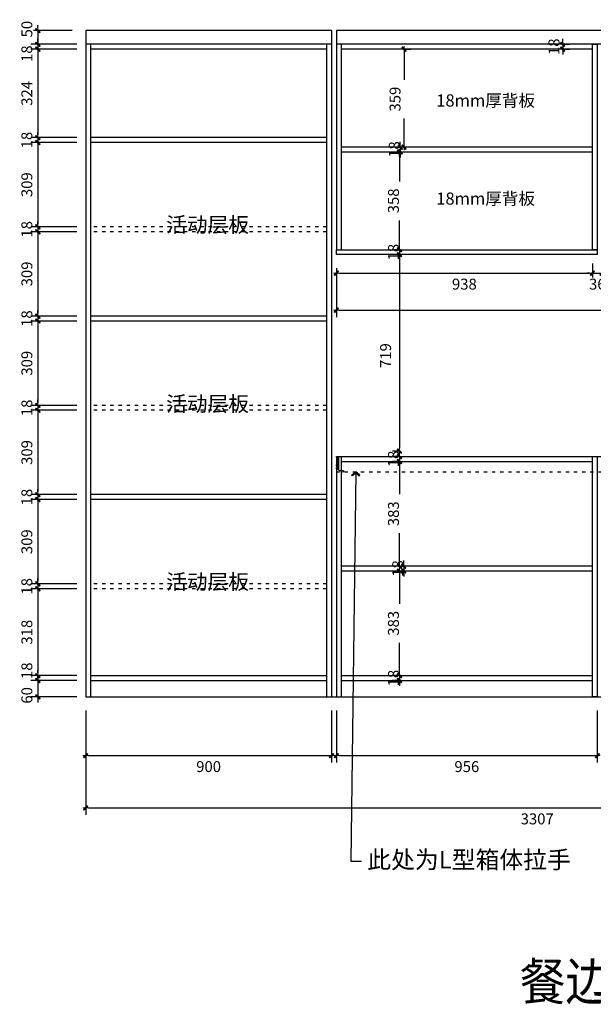
# Model space of a CAD drawing. Units: millimetres. Extents: x 200309 to 212343, y -53845 to -47375.
# Drawn here: x 205207 to 207307, y -53845 to -50241 of the extents above; entities that cross this region are included whole.
import ezdxf

# ---------------------------------------------------------------- set-up
doc = ezdxf.new("R2010")
doc.units = ezdxf.units.MM
doc.linetypes.add('ACAD_ISO03W100', pattern=[30, 12, -18])
for name, color, linetype in [('2', 2, 'Continuous'), ('FF-TEXT', 50, 'Continuous'), ('图框', 2, 'Continuous')]:
    doc.layers.add(name, color=color, linetype=linetype)
doc.styles.add('_SIMPLEX', font='txt', dxfattribs={"width": 0.8})
doc.styles.add('CCD_DIM', font='ARCHS.SHX')
doc.styles.get("Standard").update_dxf_attribs({"font": 'arial.ttf'})
doc.dimstyles.new('留白1：15', dxfattribs={"dimscale": 50, "dimtxt": 0.8, "dimasz": 0.2, "dimexe": 0.5, "dimexo": 1, "dimgap": 0.4, "dimtad": 2, "dimdec": 0, "dimrnd": 0.1, "dimdsep": 46, "dimtxsty": 'CCD_DIM', "dimblk": 'WS-cj', "dimcen": 1, "dimclrd": 44, "dimclre": 44, "dimclrt": 50, "dimadec": 1, "dimazin": 2, "dimtfac": 1, "dimtdec": 0, "dimtix": 1, "dimtmove": 2, "dimatfit": 3, "dimldrblk": '箭头', "dimfxl": 1.2, "dimfxlon": 1, "dimtolj": 1, "dimarcsym": 0})

# ---------------------------------------------------------------- blocks, each defined once
blk = doc.blocks.new('WS-cj')
blk.add_hatch(color=2).paths.add_polyline_path([(0.59, 0.82), (-0.82, -0.59), (-0.59, -0.82), (0.82, 0.59)])
at = {"color": 2, "linetype": 'ByBlock', "lineweight": 0}
for p, q in [((-1.1, 0), (0, 0)), ((0, 0), (1.1, 0))]:
    blk.add_line(p, q, dxfattribs=at)
at = {"color": 2}
blk.add_lwpolyline([(0.59, 0.82), (-0.82, -0.59), (-0.59, -0.82), (0.82, 0.59)], close=True, dxfattribs=at)
blk = doc.blocks.new('*D36')
at = {"color": 44, "lineweight": -2, "transparency": 16777216}
for p, q in [((205448.4, -52769.9), (205448.4, -52959.9)), ((206348.4, -52769.9), (206348.4, -52959.9)), ((205458.4, -52934.9), (206338.4, -52934.9))]:
    blk.add_line(p, q, dxfattribs=at)
at = {"layer": 'Defpoints', "color": 0, "transparency": 16777216}
for p in [(205448.4, -52719.9), (206348.4, -52719.9), (206348.4, -52934.9)]:
    blk.add_point(p, dxfattribs=at)
at = {"color": 44, "lineweight": -2, "transparency": 16777216, "xscale": 10, "yscale": 10, "zscale": 10, "rotation": 180}
blk.add_blockref('WS-cj', (205448.4, -52934.9), dxfattribs=at)
at = {"color": 44, "lineweight": -2, "transparency": 16777216, "xscale": 10, "yscale": 10, "zscale": 10}
blk.add_blockref('WS-cj', (206348.4, -52934.9), dxfattribs=at)
at = {"color": 50, "transparency": 16777216, "insert": (205898.4, -52974.9), "char_height": 40, "attachment_point": 5, "style": 'CCD_DIM'}
blk.add_mtext('\\A1;900', dxfattribs=at)
blk = doc.blocks.new('箭头')
at = {"color": 50}
for p, q in [((-0.37, 0), (-2.13, 0)), ((-1.44, 1.15), (-1.09, 1.44)), ((-1.44, 1.15), (-0.37, 0)), ((-1.44, -1.15), (-0.37, 0)), ((-1.09, 1.44), (0, 0)), ((-1.09, -1.44), (0, 0)), ((-1.44, -1.15), (-1.09, -1.44))]:
    blk.add_line(p, q, dxfattribs=at)
for points in [[(-1.44, 1.15), (-1.09, 1.44), (-0.37, 0), (0, 0)], [(-1.44, -1.15), (-1.09, -1.44), (-0.37, 0), (0, 0)]]:
    blk.add_solid(points, dxfattribs=at)
blk = doc.blocks.new('*D37')
at = {"color": 44, "lineweight": -2, "transparency": 16777216}
for p, q in [((206366.4, -52769.9), (206366.4, -52959.9)), ((207322, -52769.9), (207322, -52959.9)), ((206376.4, -52934.9), (207312, -52934.9))]:
    blk.add_line(p, q, dxfattribs=at)
at = {"layer": 'Defpoints', "color": 0, "transparency": 16777216}
for p in [(206366.4, -52719.9), (207322, -52719.9), (207322, -52934.9)]:
    blk.add_point(p, dxfattribs=at)
at = {"color": 44, "lineweight": -2, "transparency": 16777216, "xscale": 10, "yscale": 10, "zscale": 10, "rotation": 180}
blk.add_blockref('WS-cj', (206366.4, -52934.9), dxfattribs=at)
at = {"color": 44, "lineweight": -2, "transparency": 16777216, "xscale": 10, "yscale": 10, "zscale": 10}
blk.add_blockref('WS-cj', (207322, -52934.9), dxfattribs=at)
at = {"color": 50, "transparency": 16777216, "insert": (206844.2, -52974.9), "char_height": 40, "attachment_point": 5, "style": 'CCD_DIM'}
blk.add_mtext('\\A1;956', dxfattribs=at)
blk = doc.blocks.new('*D21')
at = {"color": 44, "lineweight": -2, "transparency": 16777216}
for p, q in [((205448.4, -52769.9), (205448.4, -53151.4)), ((208755.4, -52769.9), (208755.4, -53151.4)), ((205458.4, -53126.4), (208745.4, -53126.4))]:
    blk.add_line(p, q, dxfattribs=at)
at = {"layer": 'Defpoints', "color": 0, "transparency": 16777216}
for p in [(205448.4, -52719.9), (208755.4, -52719.9), (208755.4, -53126.4)]:
    blk.add_point(p, dxfattribs=at)
at = {"color": 44, "lineweight": -2, "transparency": 16777216, "xscale": 10, "yscale": 10, "zscale": 10, "rotation": 180}
blk.add_blockref('WS-cj', (205448.4, -53126.4), dxfattribs=at)
at = {"color": 44, "lineweight": -2, "transparency": 16777216, "xscale": 10, "yscale": 10, "zscale": 10}
blk.add_blockref('WS-cj', (208755.4, -53126.4), dxfattribs=at)
at = {"color": 50, "transparency": 16777216, "insert": (207101.9, -53166.4), "char_height": 40, "attachment_point": 5, "style": 'CCD_DIM'}
blk.add_mtext('\\A1;3307', dxfattribs=at)
blk = doc.blocks.new('*D38')
at = {"color": 44, "lineweight": -2, "transparency": 16777216}
for p, q in [((205272.8, -50320.9), (205272.8, -50310.9)), ((205416.4, -50330.9), (205247.8, -50330.9)), ((205416.4, -50348.9), (205247.8, -50348.9)), ((205272.8, -50330.9), (205272.8, -50348.9)), ((205272.8, -50358.9), (205272.8, -50368.9))]:
    blk.add_line(p, q, dxfattribs=at)
at = {"layer": 'Defpoints', "color": 0, "transparency": 16777216}
for p in [(205272.8, -50348.9), (205466.4, -50330.9), (205466.4, -50348.9)]:
    blk.add_point(p, dxfattribs=at)
at = {"color": 44, "lineweight": -2, "transparency": 16777216, "xscale": 10, "yscale": 10, "zscale": 10}
for p, rotation in [((205272.8, -50330.9), 270), ((205272.8, -50348.9), 90)]:
    blk.add_blockref('WS-cj', p, dxfattribs=dict(at, rotation=rotation))
at = {"color": 50, "transparency": 16777216, "insert": (205232.8, -50365.3), "char_height": 40, "attachment_point": 5, "rotation": 90, "style": 'CCD_DIM'}
blk.add_mtext('\\A1;18', dxfattribs=at)
blk = doc.blocks.new('*D39')
at = {"color": 44, "lineweight": -2, "transparency": 16777216}
for p, q in [((205416.4, -50348.9), (205247.8, -50348.9)), ((205272.8, -50358.9), (205272.8, -50662.6)), ((205416.4, -50672.6), (205247.8, -50672.6))]:
    blk.add_line(p, q, dxfattribs=at)
at = {"layer": 'Defpoints', "color": 0, "transparency": 16777216}
for p in [(205466.4, -50348.9), (205272.8, -50672.6), (205466.4, -50672.6)]:
    blk.add_point(p, dxfattribs=at)
at = {"color": 44, "lineweight": -2, "transparency": 16777216, "xscale": 10, "yscale": 10, "zscale": 10}
for p, rotation in [((205272.8, -50348.9), 90), ((205272.8, -50672.6), 270)]:
    blk.add_blockref('WS-cj', p, dxfattribs=dict(at, rotation=rotation))
at = {"color": 50, "transparency": 16777216, "insert": (205232.8, -50510.7), "char_height": 40, "attachment_point": 5, "rotation": 90, "style": 'CCD_DIM'}
blk.add_mtext('\\A1;324', dxfattribs=at)
blk = doc.blocks.new('*D7')
at = {"color": 44, "lineweight": -2, "transparency": 16777216}
for p, q in [((205416.4, -50672.6), (205247.8, -50672.6)), ((205272.8, -50662.6), (205272.8, -50652.6)), ((205272.8, -50672.6), (205272.8, -50690.6)), ((205416.4, -50690.6), (205247.8, -50690.6)), ((205272.8, -50700.6), (205272.8, -50710.6))]:
    blk.add_line(p, q, dxfattribs=at)
at = {"layer": 'Defpoints', "color": 0, "transparency": 16777216}
for p in [(205466.4, -50672.6), (205272.8, -50690.6), (205466.4, -50690.6)]:
    blk.add_point(p, dxfattribs=at)
at = {"color": 44, "lineweight": -2, "transparency": 16777216, "xscale": 10, "yscale": 10, "zscale": 10}
for p, rotation in [((205272.8, -50672.6), 270), ((205272.8, -50690.6), 90)]:
    blk.add_blockref('WS-cj', p, dxfattribs=dict(at, rotation=rotation))
at = {"color": 50, "transparency": 16777216, "insert": (205232.8, -50681.6), "char_height": 40, "attachment_point": 5, "rotation": 90, "style": 'CCD_DIM'}
blk.add_mtext('\\A1;18', dxfattribs=at)
blk = doc.blocks.new('*D8')
at = {"color": 44, "lineweight": -2, "transparency": 16777216}
for p, q in [((205416.4, -50690.6), (205247.8, -50690.6)), ((205272.8, -50700.6), (205272.8, -50989.3)), ((205416.4, -50999.3), (205247.8, -50999.3))]:
    blk.add_line(p, q, dxfattribs=at)
at = {"layer": 'Defpoints', "color": 0, "transparency": 16777216}
for p in [(205466.4, -50690.6), (205272.8, -50999.3), (205466.4, -50999.3)]:
    blk.add_point(p, dxfattribs=at)
at = {"color": 44, "lineweight": -2, "transparency": 16777216, "xscale": 10, "yscale": 10, "zscale": 10}
for p, rotation in [((205272.8, -50690.6), 90), ((205272.8, -50999.3), 270)]:
    blk.add_blockref('WS-cj', p, dxfattribs=dict(at, rotation=rotation))
at = {"color": 50, "transparency": 16777216, "insert": (205232.8, -50844.9), "char_height": 40, "attachment_point": 5, "rotation": 90, "style": 'CCD_DIM'}
blk.add_mtext('\\A1;309', dxfattribs=at)
blk = doc.blocks.new('*D9')
at = {"color": 44, "lineweight": -2, "transparency": 16777216}
for p, q in [((205272.8, -50989.3), (205272.8, -50979.3)), ((205416.4, -50999.3), (205247.8, -50999.3)), ((205416.4, -51017.3), (205247.8, -51017.3)), ((205272.8, -50999.3), (205272.8, -51017.3)), ((205272.8, -51027.3), (205272.8, -51037.3))]:
    blk.add_line(p, q, dxfattribs=at)
at = {"layer": 'Defpoints', "color": 0, "transparency": 16777216}
for p in [(205272.8, -51017.3), (205466.4, -50999.3), (205466.4, -51017.3)]:
    blk.add_point(p, dxfattribs=at)
at = {"color": 44, "lineweight": -2, "transparency": 16777216, "xscale": 10, "yscale": 10, "zscale": 10}
for p, rotation in [((205272.8, -50999.3), 270), ((205272.8, -51017.3), 90)]:
    blk.add_blockref('WS-cj', p, dxfattribs=dict(at, rotation=rotation))
at = {"color": 50, "transparency": 16777216, "insert": (205232.8, -51008.3), "char_height": 40, "attachment_point": 5, "rotation": 90, "style": 'CCD_DIM'}
blk.add_mtext('\\A1;18', dxfattribs=at)
blk = doc.blocks.new('*D10')
at = {"color": 44, "lineweight": -2, "transparency": 16777216}
for p, q in [((205416.4, -51017.3), (205247.8, -51017.3)), ((205272.8, -51027.3), (205272.8, -51316)), ((205416.4, -51326), (205247.8, -51326))]:
    blk.add_line(p, q, dxfattribs=at)
at = {"layer": 'Defpoints', "color": 0, "transparency": 16777216}
for p in [(205466.4, -51017.3), (205272.8, -51326), (205466.4, -51326)]:
    blk.add_point(p, dxfattribs=at)
at = {"color": 44, "lineweight": -2, "transparency": 16777216, "xscale": 10, "yscale": 10, "zscale": 10}
for p, rotation in [((205272.8, -51017.3), 90), ((205272.8, -51326), 270)]:
    blk.add_blockref('WS-cj', p, dxfattribs=dict(at, rotation=rotation))
at = {"color": 50, "transparency": 16777216, "insert": (205232.8, -51171.6), "char_height": 40, "attachment_point": 5, "rotation": 90, "style": 'CCD_DIM'}
blk.add_mtext('\\A1;309', dxfattribs=at)
blk = doc.blocks.new('*D11')
at = {"color": 44, "lineweight": -2, "transparency": 16777216}
for p, q in [((205272.8, -51316), (205272.8, -51306)), ((205416.4, -51326), (205247.8, -51326)), ((205416.4, -51344), (205247.8, -51344)), ((205272.8, -51326), (205272.8, -51344)), ((205272.8, -51354), (205272.8, -51364))]:
    blk.add_line(p, q, dxfattribs=at)
at = {"layer": 'Defpoints', "color": 0, "transparency": 16777216}
for p in [(205272.8, -51344), (205466.4, -51326), (205466.4, -51344)]:
    blk.add_point(p, dxfattribs=at)
at = {"color": 44, "lineweight": -2, "transparency": 16777216, "xscale": 10, "yscale": 10, "zscale": 10}
for p, rotation in [((205272.8, -51326), 270), ((205272.8, -51344), 90)]:
    blk.add_blockref('WS-cj', p, dxfattribs=dict(at, rotation=rotation))
at = {"color": 50, "transparency": 16777216, "insert": (205232.8, -51335), "char_height": 40, "attachment_point": 5, "rotation": 90, "style": 'CCD_DIM'}
blk.add_mtext('\\A1;18', dxfattribs=at)
blk = doc.blocks.new('*D12')
at = {"color": 44, "lineweight": -2, "transparency": 16777216}
for p, q in [((205416.4, -51344), (205247.8, -51344)), ((205272.8, -51354), (205272.8, -51642.7)), ((205416.4, -51652.7), (205247.8, -51652.7))]:
    blk.add_line(p, q, dxfattribs=at)
at = {"layer": 'Defpoints', "color": 0, "transparency": 16777216}
for p in [(205466.4, -51344), (205272.8, -51652.7), (205466.4, -51652.7)]:
    blk.add_point(p, dxfattribs=at)
at = {"color": 44, "lineweight": -2, "transparency": 16777216, "xscale": 10, "yscale": 10, "zscale": 10}
for p, rotation in [((205272.8, -51344), 90), ((205272.8, -51652.7), 270)]:
    blk.add_blockref('WS-cj', p, dxfattribs=dict(at, rotation=rotation))
at = {"color": 50, "transparency": 16777216, "insert": (205232.8, -51498.4), "char_height": 40, "attachment_point": 5, "rotation": 90, "style": 'CCD_DIM'}
blk.add_mtext('\\A1;309', dxfattribs=at)
blk = doc.blocks.new('*D13')
at = {"color": 44, "lineweight": -2, "transparency": 16777216}
for p, q in [((205272.8, -51642.7), (205272.8, -51632.7)), ((205416.4, -51652.7), (205247.8, -51652.7)), ((205416.4, -51670.7), (205247.8, -51670.7)), ((205272.8, -51652.7), (205272.8, -51670.7)), ((205272.8, -51680.7), (205272.8, -51690.7))]:
    blk.add_line(p, q, dxfattribs=at)
at = {"layer": 'Defpoints', "color": 0, "transparency": 16777216}
for p in [(205272.8, -51670.7), (205466.4, -51652.7), (205466.4, -51670.7)]:
    blk.add_point(p, dxfattribs=at)
at = {"color": 44, "lineweight": -2, "transparency": 16777216, "xscale": 10, "yscale": 10, "zscale": 10}
for p, rotation in [((205272.8, -51652.7), 270), ((205272.8, -51670.7), 90)]:
    blk.add_blockref('WS-cj', p, dxfattribs=dict(at, rotation=rotation))
at = {"color": 50, "transparency": 16777216, "insert": (205232.8, -51661.7), "char_height": 40, "attachment_point": 5, "rotation": 90, "style": 'CCD_DIM'}
blk.add_mtext('\\A1;18', dxfattribs=at)
blk = doc.blocks.new('*D14')
at = {"color": 44, "lineweight": -2, "transparency": 16777216}
for p, q in [((205272.8, -51969.4), (205272.8, -51959.4)), ((205416.4, -51979.4), (205247.8, -51979.4)), ((205416.4, -51997.4), (205247.8, -51997.4)), ((205272.8, -51979.4), (205272.8, -51997.4)), ((205272.8, -52007.4), (205272.8, -52017.4))]:
    blk.add_line(p, q, dxfattribs=at)
at = {"layer": 'Defpoints', "color": 0, "transparency": 16777216}
for p in [(205272.8, -51997.4), (205466.4, -51979.4), (205466.4, -51997.4)]:
    blk.add_point(p, dxfattribs=at)
at = {"color": 44, "lineweight": -2, "transparency": 16777216, "xscale": 10, "yscale": 10, "zscale": 10}
for p, rotation in [((205272.8, -51979.4), 270), ((205272.8, -51997.4), 90)]:
    blk.add_blockref('WS-cj', p, dxfattribs=dict(at, rotation=rotation))
at = {"color": 50, "transparency": 16777216, "insert": (205232.8, -51988.4), "char_height": 40, "attachment_point": 5, "rotation": 90, "style": 'CCD_DIM'}
blk.add_mtext('\\A1;18', dxfattribs=at)
blk = doc.blocks.new('*D15')
at = {"color": 44, "lineweight": -2, "transparency": 16777216}
for p, q in [((205416.4, -51997.4), (205247.8, -51997.4)), ((205272.8, -52007.4), (205272.8, -52296.1)), ((205416.4, -52306.1), (205247.8, -52306.1))]:
    blk.add_line(p, q, dxfattribs=at)
at = {"layer": 'Defpoints', "color": 0, "transparency": 16777216}
for p in [(205466.4, -51997.4), (205272.8, -52306.1), (205466.4, -52306.1)]:
    blk.add_point(p, dxfattribs=at)
at = {"color": 44, "lineweight": -2, "transparency": 16777216, "xscale": 10, "yscale": 10, "zscale": 10}
for p, rotation in [((205272.8, -51997.4), 90), ((205272.8, -52306.1), 270)]:
    blk.add_blockref('WS-cj', p, dxfattribs=dict(at, rotation=rotation))
at = {"color": 50, "transparency": 16777216, "insert": (205232.8, -52151.8), "char_height": 40, "attachment_point": 5, "rotation": 90, "style": 'CCD_DIM'}
blk.add_mtext('\\A1;309', dxfattribs=at)
blk = doc.blocks.new('*D16')
at = {"color": 44, "lineweight": -2, "transparency": 16777216}
for p, q in [((205272.8, -52296.1), (205272.8, -52286.1)), ((205416.4, -52306.1), (205247.8, -52306.1)), ((205416.4, -52324.1), (205247.8, -52324.1)), ((205272.8, -52306.1), (205272.8, -52324.1)), ((205272.8, -52334.1), (205272.8, -52344.1))]:
    blk.add_line(p, q, dxfattribs=at)
at = {"layer": 'Defpoints', "color": 0, "transparency": 16777216}
for p in [(205272.8, -52324.1), (205466.4, -52306.1), (205466.4, -52324.1)]:
    blk.add_point(p, dxfattribs=at)
at = {"color": 44, "lineweight": -2, "transparency": 16777216, "xscale": 10, "yscale": 10, "zscale": 10}
for p, rotation in [((205272.8, -52306.1), 270), ((205272.8, -52324.1), 90)]:
    blk.add_blockref('WS-cj', p, dxfattribs=dict(at, rotation=rotation))
at = {"color": 50, "transparency": 16777216, "insert": (205232.8, -52315.1), "char_height": 40, "attachment_point": 5, "rotation": 90, "style": 'CCD_DIM'}
blk.add_mtext('\\A1;18', dxfattribs=at)
blk = doc.blocks.new('*D40')
at = {"color": 44, "lineweight": -2, "transparency": 16777216}
for p, q in [((205416.4, -52324.1), (205247.8, -52324.1)), ((205272.8, -52334.1), (205272.8, -52631.9)), ((205416.4, -52641.9), (205247.8, -52641.9))]:
    blk.add_line(p, q, dxfattribs=at)
at = {"layer": 'Defpoints', "color": 0, "transparency": 16777216}
for p in [(205466.4, -52324.1), (205272.8, -52641.9), (205466.4, -52641.9)]:
    blk.add_point(p, dxfattribs=at)
at = {"color": 44, "lineweight": -2, "transparency": 16777216, "xscale": 10, "yscale": 10, "zscale": 10}
for p, rotation in [((205272.8, -52324.1), 90), ((205272.8, -52641.9), 270)]:
    blk.add_blockref('WS-cj', p, dxfattribs=dict(at, rotation=rotation))
at = {"color": 50, "transparency": 16777216, "insert": (205232.8, -52483), "char_height": 40, "attachment_point": 5, "rotation": 90, "style": 'CCD_DIM'}
blk.add_mtext('\\A1;318', dxfattribs=at)
blk = doc.blocks.new('*D41')
at = {"color": 44, "lineweight": -2, "transparency": 16777216}
for p, q in [((205416.4, -52641.9), (205247.8, -52641.9)), ((205272.8, -52631.9), (205272.8, -52621.9)), ((205272.8, -52641.9), (205272.8, -52659.9)), ((205416.4, -52659.9), (205247.8, -52659.9)), ((205272.8, -52669.9), (205272.8, -52679.9))]:
    blk.add_line(p, q, dxfattribs=at)
at = {"layer": 'Defpoints', "color": 0, "transparency": 16777216}
for p in [(205466.4, -52641.9), (205272.8, -52659.9), (205466.4, -52659.9)]:
    blk.add_point(p, dxfattribs=at)
at = {"color": 44, "lineweight": -2, "transparency": 16777216, "xscale": 10, "yscale": 10, "zscale": 10}
for p, rotation in [((205272.8, -52641.9), 270), ((205272.8, -52659.9), 90)]:
    blk.add_blockref('WS-cj', p, dxfattribs=dict(at, rotation=rotation))
at = {"color": 50, "transparency": 16777216, "insert": (205232.8, -52624), "char_height": 40, "attachment_point": 5, "rotation": 90, "style": 'CCD_DIM'}
blk.add_mtext('\\A1;18', dxfattribs=at)
blk = doc.blocks.new('*D42')
at = {"color": 44, "lineweight": -2, "transparency": 16777216}
for p, q in [((205272.8, -52649.9), (205272.8, -52639.9)), ((205416.4, -52659.9), (205247.8, -52659.9)), ((205272.8, -52659.9), (205272.8, -52719.9)), ((205416.4, -52719.9), (205247.8, -52719.9)), ((205272.8, -52729.9), (205272.8, -52739.9))]:
    blk.add_line(p, q, dxfattribs=at)
at = {"layer": 'Defpoints', "color": 0, "transparency": 16777216}
for p in [(205466.4, -52659.9), (205272.8, -52719.9), (205466.4, -52719.9)]:
    blk.add_point(p, dxfattribs=at)
at = {"color": 44, "lineweight": -2, "transparency": 16777216, "xscale": 10, "yscale": 10, "zscale": 10}
for p, rotation in [((205272.8, -52659.9), 270), ((205272.8, -52719.9), 90)]:
    blk.add_blockref('WS-cj', p, dxfattribs=dict(at, rotation=rotation))
at = {"color": 50, "transparency": 16777216, "insert": (205232.8, -52714.2), "char_height": 40, "attachment_point": 5, "rotation": 90, "style": 'CCD_DIM'}
blk.add_mtext('\\A1;60', dxfattribs=at)
blk = doc.blocks.new('*D17')
at = {"color": 44, "lineweight": -2, "transparency": 16777216}
for p, q in [((206366.4, -51150.9), (206366.4, -51193.8)), ((206376.4, -51168.8), (207294, -51168.8)), ((207304, -51150.9), (207304, -51193.8))]:
    blk.add_line(p, q, dxfattribs=at)
at = {"layer": 'Defpoints', "color": 0, "transparency": 16777216}
for p in [(206366.4, -51100.9), (207304, -51100.9), (207304, -51168.8)]:
    blk.add_point(p, dxfattribs=at)
at = {"color": 44, "lineweight": -2, "transparency": 16777216, "xscale": 10, "yscale": 10, "zscale": 10, "rotation": 180}
blk.add_blockref('WS-cj', (206366.4, -51168.8), dxfattribs=at)
at = {"color": 44, "lineweight": -2, "transparency": 16777216, "xscale": 10, "yscale": 10, "zscale": 10}
blk.add_blockref('WS-cj', (207304, -51168.8), dxfattribs=at)
at = {"color": 50, "transparency": 16777216, "insert": (206835.2, -51208.8), "char_height": 40, "attachment_point": 5, "style": 'CCD_DIM'}
blk.add_mtext('\\A1;938', dxfattribs=at)
blk = doc.blocks.new('*D4')
at = {"color": 44, "lineweight": -2, "transparency": 16777216}
for p, q in [((205416.4, -51670.7), (205247.8, -51670.7)), ((205272.8, -51680.7), (205272.8, -51969.4)), ((205416.4, -51979.4), (205247.8, -51979.4))]:
    blk.add_line(p, q, dxfattribs=at)
at = {"layer": 'Defpoints', "color": 0, "transparency": 16777216}
for p in [(205466.4, -51670.7), (205272.8, -51979.4), (205466.4, -51979.4)]:
    blk.add_point(p, dxfattribs=at)
at = {"color": 44, "lineweight": -2, "transparency": 16777216, "xscale": 10, "yscale": 10, "zscale": 10}
for p, rotation in [((205272.8, -51670.7), 90), ((205272.8, -51979.4), 270)]:
    blk.add_blockref('WS-cj', p, dxfattribs=dict(at, rotation=rotation))
at = {"color": 50, "transparency": 16777216, "insert": (205232.8, -51825.1), "char_height": 40, "attachment_point": 5, "rotation": 90, "style": 'CCD_DIM'}
blk.add_mtext('\\A1;309', dxfattribs=at)
blk = doc.blocks.new('*D31')
at = {"color": 44, "lineweight": -2, "transparency": 16777216}
for p, q in [((207195.3, -50320.9), (207195.3, -50310.9)), ((207195.3, -50330.9), (207220.3, -50330.9)), ((207195.3, -50330.9), (207195.3, -50348.9)), ((207195.3, -50348.9), (207220.3, -50348.9)), ((207195.3, -50358.9), (207195.3, -50368.9))]:
    blk.add_line(p, q, dxfattribs=at)
at = {"layer": 'Defpoints', "color": 0, "transparency": 16777216}
for p in [(207191.7, -50330.9), (207191.7, -50348.9), (207195.3, -50348.9)]:
    blk.add_point(p, dxfattribs=at)
at = {"color": 44, "lineweight": -2, "transparency": 16777216, "xscale": 10, "yscale": 10, "zscale": 10}
for p, rotation in [((207195.3, -50330.9), 270), ((207195.3, -50348.9), 90)]:
    blk.add_blockref('WS-cj', p, dxfattribs=dict(at, rotation=rotation))
at = {"color": 50, "transparency": 16777216, "insert": (207163.4, -50339.9), "char_height": 40, "attachment_point": 5, "rotation": 90, "style": 'CCD_DIM'}
blk.add_mtext('\\A1;18', dxfattribs=at)
blk = doc.blocks.new('*D32')
at = {"color": 44, "lineweight": -2, "transparency": 16777216}
for p, q in [((206614.2, -50348.9), (206639.2, -50348.9)), ((206614.2, -50358.9), (206614.2, -50461.1)), ((206614.2, -50697.4), (206614.2, -50602.1)), ((206614.2, -50707.4), (206589.2, -50707.4))]:
    blk.add_line(p, q, dxfattribs=at)
at = {"layer": 'Defpoints', "color": 0, "transparency": 16777216}
for p in [(206610.5, -50348.9), (206614.2, -50707.4), (206642.6, -50707.4)]:
    blk.add_point(p, dxfattribs=at)
at = {"color": 44, "lineweight": -2, "transparency": 16777216, "xscale": 10, "yscale": 10, "zscale": 10}
for p, rotation in [((206614.2, -50348.9), 90), ((206614.2, -50707.4), 270)]:
    blk.add_blockref('WS-cj', p, dxfattribs=dict(at, rotation=rotation))
at = {"color": 50, "transparency": 16777216, "insert": (206581.4, -50531.6), "char_height": 40, "attachment_point": 5, "rotation": 90, "style": 'CCD_DIM'}
blk.add_mtext('\\A1;359', dxfattribs=at)
blk = doc.blocks.new('*D33')
at = {"color": 44, "lineweight": -2, "transparency": 16777216}
for p, q in [((206600.6, -50707.4), (206575.6, -50707.4)), ((206600.6, -50697.4), (206600.6, -50687.4)), ((206600.6, -50707.4), (206600.6, -50725.4)), ((206600.6, -50725.4), (206575.6, -50725.4)), ((206600.6, -50735.4), (206600.6, -50745.4))]:
    blk.add_line(p, q, dxfattribs=at)
at = {"layer": 'Defpoints', "color": 0, "transparency": 16777216}
for p in [(206642.6, -50707.4), (206600.6, -50725.4), (206629.5, -50725.4)]:
    blk.add_point(p, dxfattribs=at)
at = {"color": 44, "lineweight": -2, "transparency": 16777216, "xscale": 10, "yscale": 10, "zscale": 10}
for p, rotation in [((206600.6, -50707.4), 270), ((206600.6, -50725.4), 90)]:
    blk.add_blockref('WS-cj', p, dxfattribs=dict(at, rotation=rotation))
at = {"color": 50, "transparency": 16777216, "insert": (206578.6, -50716.4), "char_height": 40, "attachment_point": 5, "rotation": 90, "style": 'CCD_DIM'}
blk.add_mtext('\\A1;18', dxfattribs=at)
blk = doc.blocks.new('*D34')
at = {"color": 44, "lineweight": -2, "transparency": 16777216}
for p, q in [((206597.5, -50725.4), (206572.5, -50725.4)), ((206597.5, -50735.4), (206597.5, -50832.7)), ((206597.5, -51072.9), (206597.5, -50975.5)), ((206597.5, -51082.9), (206572.5, -51082.9))]:
    blk.add_line(p, q, dxfattribs=at)
at = {"layer": 'Defpoints', "color": 0, "transparency": 16777216}
for p in [(206629.5, -50725.4), (206597.5, -51082.9), (206629, -51082.9)]:
    blk.add_point(p, dxfattribs=at)
at = {"color": 44, "lineweight": -2, "transparency": 16777216, "xscale": 10, "yscale": 10, "zscale": 10}
for p, rotation in [((206597.5, -50725.4), 90), ((206597.5, -51082.9), 270)]:
    blk.add_blockref('WS-cj', p, dxfattribs=dict(at, rotation=rotation))
at = {"color": 50, "transparency": 16777216, "insert": (206575.5, -50904.1), "char_height": 40, "attachment_point": 5, "rotation": 90, "style": 'CCD_DIM'}
blk.add_mtext('\\A1;358', dxfattribs=at)
blk = doc.blocks.new('*D35')
at = {"color": 44, "lineweight": -2, "transparency": 16777216}
for p, q in [((206597.5, -51072.9), (206597.5, -51062.9)), ((206597.5, -51082.9), (206572.5, -51082.9)), ((206633, -51100.9), (206572.5, -51100.9)), ((206597.5, -51082.9), (206597.5, -51100.9)), ((206597.5, -51110.9), (206597.5, -51120.9))]:
    blk.add_line(p, q, dxfattribs=at)
at = {"layer": 'Defpoints', "color": 0, "transparency": 16777216}
for p in [(206597.5, -51100.9), (206634.2, -51082.9), (206683, -51100.9)]:
    blk.add_point(p, dxfattribs=at)
at = {"color": 44, "lineweight": -2, "transparency": 16777216, "xscale": 10, "yscale": 10, "zscale": 10}
for p, rotation in [((206597.5, -51082.9), 270), ((206597.5, -51100.9), 90)]:
    blk.add_blockref('WS-cj', p, dxfattribs=dict(at, rotation=rotation))
at = {"color": 50, "transparency": 16777216, "insert": (206575.5, -51091.9), "char_height": 40, "attachment_point": 5, "rotation": 90, "style": 'CCD_DIM'}
blk.add_mtext('\\A1;18', dxfattribs=at)
blk = doc.blocks.new('*D27')
at = {"color": 44, "lineweight": -2, "transparency": 16777216}
for p, q in [((206633, -51100.9), (206572.5, -51100.9)), ((206597.5, -51110.9), (206597.5, -51809.9)), ((206597.5, -51819.9), (206572.5, -51819.9))]:
    blk.add_line(p, q, dxfattribs=at)
at = {"layer": 'Defpoints', "color": 0, "transparency": 16777216}
for p in [(206683, -51100.9), (206597.5, -51819.9), (206623.2, -51819.9)]:
    blk.add_point(p, dxfattribs=at)
at = {"color": 44, "lineweight": -2, "transparency": 16777216, "xscale": 10, "yscale": 10, "zscale": 10}
for p, rotation in [((206597.5, -51100.9), 90), ((206597.5, -51819.9), 270)]:
    blk.add_blockref('WS-cj', p, dxfattribs=dict(at, rotation=rotation))
at = {"color": 50, "transparency": 16777216, "insert": (206546.6, -51470.4), "char_height": 40, "attachment_point": 5, "rotation": 90, "style": 'CCD_DIM'}
blk.add_mtext('\\A1;719', dxfattribs=at)
blk = doc.blocks.new('*D28')
at = {"color": 44, "lineweight": -2, "transparency": 16777216}
for p, q in [((206597.5, -51829.9), (206597.5, -51819.9)), ((206597.5, -51839.9), (206572.5, -51839.9)), ((206597.5, -51857.9), (206572.5, -51857.9)), ((206597.5, -51839.9), (206597.5, -51857.9)), ((206597.5, -51867.9), (206597.5, -51877.9))]:
    blk.add_line(p, q, dxfattribs=at)
at = {"layer": 'Defpoints', "color": 0, "transparency": 16777216}
for p in [(206597.5, -51857.9), (206622.6, -51857.9), (206623.2, -51839.9)]:
    blk.add_point(p, dxfattribs=at)
at = {"color": 44, "lineweight": -2, "transparency": 16777216, "xscale": 10, "yscale": 10, "zscale": 10}
for p, rotation in [((206597.5, -51839.9), 270), ((206597.5, -51857.9), 90)]:
    blk.add_blockref('WS-cj', p, dxfattribs=dict(at, rotation=rotation))
at = {"color": 50, "transparency": 16777216, "insert": (206575.5, -51848.9), "char_height": 40, "attachment_point": 5, "rotation": 90, "style": 'CCD_DIM'}
blk.add_mtext('\\A1;18', dxfattribs=at)
blk = doc.blocks.new('*D29')
at = {"color": 44, "lineweight": -2, "transparency": 16777216}
for p, q in [((206597.5, -51857.9), (206572.5, -51857.9)), ((206597.5, -51867.9), (206597.5, -51978)), ((206597.5, -52231), (206597.5, -52120.9)), ((206627, -52241), (206572.5, -52241))]:
    blk.add_line(p, q, dxfattribs=at)
at = {"layer": 'Defpoints', "color": 0, "transparency": 16777216}
for p in [(206622.6, -51857.9), (206597.5, -52241), (206677, -52241)]:
    blk.add_point(p, dxfattribs=at)
at = {"color": 44, "lineweight": -2, "transparency": 16777216, "xscale": 10, "yscale": 10, "zscale": 10}
for p, rotation in [((206597.5, -51857.9), 90), ((206597.5, -52241), 270)]:
    blk.add_blockref('WS-cj', p, dxfattribs=dict(at, rotation=rotation))
at = {"color": 50, "transparency": 16777216, "insert": (206575.5, -52049.4), "char_height": 40, "attachment_point": 5, "rotation": 90, "style": 'CCD_DIM'}
blk.add_mtext('\\A1;383', dxfattribs=at)
blk = doc.blocks.new('*D30')
at = {"color": 44, "lineweight": -2, "transparency": 16777216}
for p, q in [((206613.2, -52231), (206613.2, -52221)), ((206627, -52241), (206588.2, -52241)), ((206651.6, -52259), (206588.2, -52259)), ((206613.2, -52241), (206613.2, -52259)), ((206613.2, -52269), (206613.2, -52279))]:
    blk.add_line(p, q, dxfattribs=at)
at = {"layer": 'Defpoints', "color": 0, "transparency": 16777216}
for p in [(206613.2, -52259), (206677, -52241), (206701.6, -52259)]:
    blk.add_point(p, dxfattribs=at)
at = {"color": 44, "lineweight": -2, "transparency": 16777216, "xscale": 10, "yscale": 10, "zscale": 10}
for p, rotation in [((206613.2, -52241), 270), ((206613.2, -52259), 90)]:
    blk.add_blockref('WS-cj', p, dxfattribs=dict(at, rotation=rotation))
at = {"color": 50, "transparency": 16777216, "insert": (206591.2, -52250), "char_height": 40, "attachment_point": 5, "rotation": 90, "style": 'CCD_DIM'}
blk.add_mtext('\\A1;18', dxfattribs=at)
blk = doc.blocks.new('*D25')
at = {"color": 44, "lineweight": -2, "transparency": 16777216}
for p, q in [((206651.6, -52259), (206572.4, -52259)), ((206597.4, -52269), (206597.4, -52379)), ((206597.4, -52631.9), (206597.4, -52521.9)), ((206603.3, -52641.9), (206572.4, -52641.9))]:
    blk.add_line(p, q, dxfattribs=at)
at = {"layer": 'Defpoints', "color": 0, "transparency": 16777216}
for p in [(206701.6, -52259), (206597.4, -52641.9), (206653.3, -52641.9)]:
    blk.add_point(p, dxfattribs=at)
at = {"color": 44, "lineweight": -2, "transparency": 16777216, "xscale": 10, "yscale": 10, "zscale": 10}
for p, rotation in [((206597.4, -52259), 90), ((206597.4, -52641.9), 270)]:
    blk.add_blockref('WS-cj', p, dxfattribs=dict(at, rotation=rotation))
at = {"color": 50, "transparency": 16777216, "insert": (206575.4, -52450.4), "char_height": 40, "attachment_point": 5, "rotation": 90, "style": 'CCD_DIM'}
blk.add_mtext('\\A1;383', dxfattribs=at)
blk = doc.blocks.new('*D26')
at = {"color": 44, "lineweight": -2, "transparency": 16777216}
for p, q in [((206603.3, -52641.9), (206572.4, -52641.9)), ((206597.4, -52631.9), (206597.4, -52621.9)), ((206597.4, -52641.9), (206597.4, -52659.9)), ((206604.9, -52659.9), (206572.4, -52659.9)), ((206597.4, -52669.9), (206597.4, -52679.9))]:
    blk.add_line(p, q, dxfattribs=at)
at = {"layer": 'Defpoints', "color": 0, "transparency": 16777216}
for p in [(206653.3, -52641.9), (206597.4, -52659.9), (206654.9, -52659.9)]:
    blk.add_point(p, dxfattribs=at)
at = {"color": 44, "lineweight": -2, "transparency": 16777216, "xscale": 10, "yscale": 10, "zscale": 10}
for p, rotation in [((206597.4, -52641.9), 270), ((206597.4, -52659.9), 90)]:
    blk.add_blockref('WS-cj', p, dxfattribs=dict(at, rotation=rotation))
at = {"color": 50, "transparency": 16777216, "insert": (206575.4, -52650.9), "char_height": 40, "attachment_point": 5, "rotation": 90, "style": 'CCD_DIM'}
blk.add_mtext('\\A1;18', dxfattribs=at)
blk = doc.blocks.new('*D65')
at = {"color": 44, "lineweight": -2, "transparency": 16777216}
for p, q in [((206366.4, -51150.9), (206366.4, -51329.3)), ((206376.4, -51304.3), (208745.4, -51304.3)), ((208755.4, -51304.3), (208755.4, -51329.3))]:
    blk.add_line(p, q, dxfattribs=at)
at = {"layer": 'Defpoints', "color": 0, "transparency": 16777216}
for p in [(206366.4, -51100.9), (208755.4, -51291.2), (208755.4, -51304.3)]:
    blk.add_point(p, dxfattribs=at)
at = {"color": 44, "lineweight": -2, "transparency": 16777216, "xscale": 10, "yscale": 10, "zscale": 10, "rotation": 180}
blk.add_blockref('WS-cj', (206366.4, -51304.3), dxfattribs=at)
at = {"color": 44, "lineweight": -2, "transparency": 16777216, "xscale": 10, "yscale": 10, "zscale": 10}
blk.add_blockref('WS-cj', (208755.4, -51304.3), dxfattribs=at)
at = {"color": 50, "transparency": 16777216, "insert": (207560.9, -51344.3), "char_height": 40, "attachment_point": 5, "style": 'CCD_DIM', "bg_fill": 3, "box_fill_scale": 1.1, "bg_fill_color": 256, "bg_fill_true_color": 13158600, "bg_fill_transparency": 0}
blk.add_mtext('\\A1;2389', dxfattribs=at)
blk = doc.blocks.new('*D75')
at = {"color": 44, "lineweight": -2, "transparency": 16777216}
for p, q in [((207304, -51132.9), (207304, -51193.8)), ((207340, -51132.9), (207340, -51193.8)), ((207294, -51168.8), (207284, -51168.8)), ((207304, -51168.8), (207340, -51168.8)), ((207350, -51168.8), (207360, -51168.8))]:
    blk.add_line(p, q, dxfattribs=at)
at = {"layer": 'Defpoints', "color": 0, "transparency": 16777216}
for p in [(207304, -51082.9), (207340, -51082.9)]:
    blk.add_point(p, dxfattribs=at)
at = {"color": 44, "lineweight": -2, "transparency": 16777216, "xscale": 10, "yscale": 10, "zscale": 10}
blk.add_blockref('WS-cj', (207304, -51168.8), dxfattribs=at)
at = {"color": 44, "lineweight": -2, "transparency": 16777216, "xscale": 10, "yscale": 10, "zscale": 10, "rotation": 180}
blk.add_blockref('WS-cj', (207340, -51168.8), dxfattribs=at)
at = {"color": 50, "transparency": 16777216, "insert": (207322, -51208.8), "char_height": 40, "attachment_point": 5, "style": 'CCD_DIM', "bg_fill": 3, "box_fill_scale": 1.1, "bg_fill_color": 256, "bg_fill_true_color": 13158600, "bg_fill_transparency": 0}
blk.add_mtext('\\A1;36', dxfattribs=at)
at = {"layer": 'Defpoints', "color": 0, "transparency": 16777216}
blk.add_point((207340, -51168.8), dxfattribs=at)
blk = doc.blocks.new('*D88')
at = {"color": 44, "lineweight": -2, "transparency": 16777216}
for p, q in [((205272.8, -50270.9), (205272.8, -50260.9)), ((205398.4, -50280.9), (205247.8, -50280.9)), ((205398.4, -50330.9), (205247.8, -50330.9)), ((205272.8, -50340.9), (205272.8, -50350.9))]:
    blk.add_line(p, q, dxfattribs=at)
at = {"layer": 'Defpoints', "color": 0, "transparency": 16777216}
for p in [(205448.4, -50280.9), (205272.8, -50330.9), (205448.4, -50330.9)]:
    blk.add_point(p, dxfattribs=at)
at = {"color": 50, "transparency": 16777216, "insert": (205232.8, -50275.5), "char_height": 40, "attachment_point": 5, "rotation": 90, "style": 'CCD_DIM', "bg_fill": 3, "box_fill_scale": 1.1, "bg_fill_color": 256, "bg_fill_true_color": 13158600, "bg_fill_transparency": 0}
blk.add_mtext('\\A1;50', dxfattribs=at)
at = {"color": 44, "lineweight": -2, "transparency": 16777216}
blk.add_line((205272.8, -50280.9), (205272.8, -50330.9), dxfattribs=at)
at = {"color": 44, "lineweight": -2, "transparency": 16777216, "xscale": 10, "yscale": 10, "zscale": 10}
for p, rotation in [((205272.8, -50280.9), 270), ((205272.8, -50330.9), 90)]:
    blk.add_blockref('WS-cj', p, dxfattribs=dict(at, rotation=rotation))

msp = doc.modelspace()

# ---------------------------------------------------------------- linework, layer by layer
at = {"color": 1}
for p, q in [((205448.4, -50280.9), (205448.4, -52719.9)), ((206348.4, -50280.9), (205448.4, -50280.9)), ((206348.4, -50280.9), (206348.4, -52719.9)), ((208755.4, -50280.9), (206366.4, -50280.9)), ((206366.4, -50280.9), (206366.4, -51082.9)), ((206348.4, -50330.9), (205448.4, -50330.9)), ((205466.4, -50330.9), (205466.4, -52719.9)), ((206330.4, -50348.9), (205466.4, -50348.9)), ((206330.4, -50330.9), (206330.4, -52719.9)), ((208755.4, -50330.9), (206366.4, -50330.9)), ((206384.4, -50330.9), (206384.4, -51082.9)), ((207304, -50348.9), (206384.4, -50348.9)), ((206330.4, -50672.6), (205466.4, -50672.6)), ((206330.4, -50690.6), (205466.4, -50690.6)), ((207304, -50707.4), (206384.4, -50707.4)), ((207304, -50725.4), (206384.4, -50725.4)), ((206330.4, -51326), (205466.4, -51326)), ((206330.4, -51344), (205466.4, -51344)), ((206366.4, -51839.9), (208755.4, -51839.9)), ((206366.4, -51839.9), (206366.4, -52719.9)), ((206384.4, -51839.9), (206384.4, -52719.9)), ((206384.4, -51857.9), (207304, -51857.9)), ((206330.4, -51979.4), (205466.4, -51979.4)), ((206330.4, -51997.4), (205466.4, -51997.4)), ((207304, -52241), (206384.4, -52241)), ((207304, -52259), (206384.4, -52259)), ((205466.4, -52641.9), (206330.4, -52641.9)), ((206384.4, -52641.9), (207304, -52641.9)), ((205466.4, -52659.9), (206330.4, -52659.9)), ((206384.4, -52659.9), (207304, -52659.9)), ((205448.4, -52719.9), (208755.4, -52719.9))]:
    msp.add_line(p, q, dxfattribs=at)
at = {"color": 1, "linetype": 'ACAD_ISO03W100'}
for p, q in [((206330.4, -50999.3), (205466.4, -50999.3)), ((206330.4, -51017.3), (205466.4, -51017.3)), ((206330.4, -51652.7), (205466.4, -51652.7)), ((206330.4, -51670.7), (205466.4, -51670.7)), ((206330.4, -52306.1), (205466.4, -52306.1)), ((206330.4, -52324.1), (205466.4, -52324.1))]:
    msp.add_line(p, q, dxfattribs=at)
at = {"color": 8, "linetype": 'ACAD_ISO03W100'}
msp.add_line((206366.4, -51896.5), (208755.4, -51896.5), dxfattribs=at)
at = {"color": 1}
for points in [[(207304, -50330.9), (207322, -50330.9), (207322, -51082.9), (207304, -51082.9)], [(207304, -51839.9), (207322, -51839.9), (207322, -52719.9), (207304, -52719.9)]]:
    msp.add_lwpolyline(points, close=True, dxfattribs=at)
at = {"layer": '2'}
msp.add_lwpolyline([(206372.8, -51868.7), (206372.8, -51840.9), (206367.4, -51840.9), (206367.4, -51842.5, -1), (206366.4, -51842.5), (206366.4, -51839.9), (206373.8, -51839.9), (206373.8, -51885.2, 0.414214), (206380.1, -51891.5), (206392.6, -51891.5), (206392.6, -51896.5), (206388.8, -51896.5, -1), (206388.8, -51895.5), (206391.6, -51895.5), (206391.6, -51892.5), (206380.1, -51892.5, -0.414214), (206372.8, -51885.2), (206366.4, -51885.2), (206366.4, -51880.2, -1), (206367.4, -51880.2), (206367.4, -51884.2), (206372.8, -51884.2), (206372.8, -51869.7), (206367.4, -51869.7), (206367.4, -51873.7, -1), (206366.4, -51873.7), (206366.4, -51868.7)], format="xyb", close=True, dxfattribs=at)

# ---------------------------------------------------------------- texts
at = {"layer": 'FF-TEXT', "insert": (208041, -53761.8), "char_height": 136.08, "attachment_point": 6, "style": '_SIMPLEX'}
msp.add_mtext('\\A1;{\\fSimHei|b0|i0|c134|p49;\\W0.9;餐边柜立面图}', dxfattribs=at)
at = {"layer": '图框', "attachment_point": 1}
for s, insert, char_height, width in [('{\\fMicrosoft YaHei|b0|i0|c134|p34;18mm厚背板}', (206732.2, -50514.4), 44.453, 1410.088), ('{\\fMicrosoft YaHei|b0|i0|c134|p34;18mm厚背板}', (206732.2, -50873.5), 44.453, 1410.088), ('{\\fMicrosoft YaHei|b0|i0|c134|p34;此处为L型箱体拉手}', (206479.4, -53283.8), 64.012, 1179.787)]:
    msp.add_mtext(s, dxfattribs=dict(at, insert=insert, char_height=char_height, width=width))
at = {"layer": '图框', "color": 3, "char_height": 55.566, "width": 361.484, "attachment_point": 1}
for insert in [(205743, -50963.5), (205743, -51619.4), (205743, -52270.7)]:
    msp.add_mtext('{\\fFangSong|b0|i0|c134|p49;活动层板}', dxfattribs=dict(at, insert=insert))

# ---------------------------------------------------------------- dimensions: what is measured, and where the dimension line sits
at = {"color": 1}
for base, p1, p2, picture, middle in [((205272.8, -50348.9), (205466.4, -50330.9), (205466.4, -50348.9), '*D38', (205232.8, -50365.3)), ((205272.8, -52659.9), (205466.4, -52641.9), (205466.4, -52659.9), '*D41', (205232.8, -52624)), ((205272.8, -52719.9), (205466.4, -52659.9), (205466.4, -52719.9), '*D42', (205232.8, -52714.2))]:
    dim = msp.add_linear_dim(base=base, p1=p1, p2=p2, angle=90, dimstyle='留白1：15', override={"dimfxl": 50}, dxfattribs=at)
    dim.commit()
    dim.dimension.update_dxf_attribs({"geometry": picture, "text_midpoint": middle, "dimtype": 128})
at = {"color": 4}
for base, p1, p2, picture, middle in [((207195.3, -50348.9), (207191.7, -50330.9), (207191.7, -50348.9), '*D31', (207163.4, -50339.9)), ((206614.1613165, -50707.3506113), (206610.5492209, -50348.8506113), (206642.611289, -50707.3506113), '*D32', (206581.3564192, -50531.6006113)), ((206600.6, -50725.4), (206642.6, -50707.4), (206629.5, -50725.4), '*D33', (206578.6, -50716.4)), ((206597.4991349, -51082.8506113), (206629.5319224, -50725.3506113), (206628.9692707, -51082.8506113), '*D34', (206575.4991349, -50904.1006113)), ((206597.5, -51100.9), (206634.2, -51082.9), (206683, -51100.9), '*D35', (206575.5, -51091.9)), ((206597.5, -51819.9), (206683, -51100.9), (206623.2, -51819.9), '*D27', (206546.6, -51470.4)), ((206597.5, -51857.9), (206623.2, -51839.9), (206622.6, -51857.9), '*D28', (206575.5, -51848.9)), ((206597.5, -52241), (206622.6, -51857.9), (206677, -52241), '*D29', (206575.5, -52049.4)), ((206613.2, -52259), (206677, -52241), (206701.6, -52259), '*D30', (206591.2, -52250)), ((206597.4, -52641.9), (206701.6, -52259), (206653.3, -52641.9), '*D25', (206575.4, -52450.4)), ((206597.4, -52659.9), (206653.3, -52641.9), (206654.9, -52659.9), '*D26', (206575.4, -52650.9))]:
    dim = msp.add_linear_dim(base=base, p1=p1, p2=p2, angle=90, dimstyle='留白1：15', override={"dimfxl": 50}, dxfattribs=at)
    dim.commit()
    dim.dimension.update_dxf_attribs({"geometry": picture, "text_midpoint": middle, "dimtype": 128})
at = {"color": 1}
for base, p1, p2, picture, middle in [((205272.8, -50672.6), (205466.4, -50348.9), (205466.4, -50672.6), '*D39', (205232.8, -50510.7)), ((205272.8, -50690.6), (205466.4, -50672.6), (205466.4, -50690.6), '*D7', (205232.8, -50681.6)), ((205272.8, -50999.3), (205466.4, -50690.6), (205466.4, -50999.3), '*D8', (205232.8, -50844.9)), ((205272.8, -51017.3), (205466.4, -50999.3), (205466.4, -51017.3), '*D9', (205232.8, -51008.3)), ((205272.8, -51326), (205466.4, -51017.3), (205466.4, -51326), '*D10', (205232.8, -51171.6)), ((205272.8, -51344), (205466.4, -51326), (205466.4, -51344), '*D11', (205232.8, -51335)), ((205272.8, -51652.7), (205466.4, -51344), (205466.4, -51652.7), '*D12', (205232.8, -51498.4)), ((205272.8, -51670.7), (205466.4, -51652.7), (205466.4, -51670.7), '*D13', (205232.8, -51661.7)), ((205272.8, -51979.4), (205466.4, -51670.7), (205466.4, -51979.4), '*D4', (205232.8, -51825.1)), ((205272.8, -51997.4), (205466.4, -51979.4), (205466.4, -51997.4), '*D14', (205232.8, -51988.4)), ((205272.8, -52306.1), (205466.4, -51997.4), (205466.4, -52306.1), '*D15', (205232.8, -52151.8)), ((205272.8, -52324.1), (205466.4, -52306.1), (205466.4, -52324.1), '*D16', (205232.8, -52315.1)), ((205272.8, -52641.9), (205466.4, -52324.1), (205466.4, -52641.9), '*D40', (205232.8, -52483))]:
    dim = msp.add_linear_dim(base=base, p1=p1, p2=p2, angle=90, dimstyle='留白1：15', override={"dimfxl": 50}, dxfattribs=at)
    dim.commit()
    dim.dimension.update_dxf_attribs({"geometry": picture, "text_midpoint": middle})
for base, p1, p2, override, picture, middle in [((207304, -51168.8), (206366.4, -51100.9), (207304, -51100.9), {"dimfxl": 50}, '*D17', (206835.2, -51208.8)), ((206348.4, -52934.9), (205448.4, -52719.9), (206348.4, -52719.9), {"dimfxl": 30}, '*D36', (205898.4, -52974.9)), ((208755.4, -53126.4), (205448.4, -52719.9), (208755.4, -52719.9), {"dimfxl": 30}, '*D21', (207101.9, -53166.4)), ((207322, -52934.9), (206366.4, -52719.9), (207322, -52719.9), {"dimfxl": 30}, '*D37', (206844.2, -52974.9))]:
    dim = msp.add_linear_dim(base=base, p1=p1, p2=p2, dimstyle='留白1：15', override=override, dxfattribs=at)
    dim.commit()
    dim.dimension.update_dxf_attribs({"geometry": picture, "text_midpoint": middle})

# ---------------------------------------------------------------- leaders
msp.add_leader([(206437.5, -51896.5), (206419.5, -53321.5), (206458.4, -53321.5)], dimstyle='留白1：15', override={"dimgap": 0.4, "dimtad": 0, "dimfxl": 50, "dimtfill": 1, "dimarcsym": 1}, dxfattribs=at)

# ---------------------------------------------------------------- next in the draw order: dimensions: what is measured, and where the dimension line sits
dim = msp.add_linear_dim(base=(205272.8, -50330.9), p1=(205448.4, -50280.9), p2=(205448.4, -50330.9), angle=90, dimstyle='留白1：15', override={"dimfxl": 50, "dimtfill": 1, "dimarcsym": 1}, dxfattribs=at)
dim.commit()
dim.dimension.update_dxf_attribs({"geometry": '*D88', "text_midpoint": (205232.8, -50275.5), "dimtype": 128})
dim = msp.add_linear_dim(base=(208755.4, -51304.3), p1=(206366.4, -51100.9), p2=(208755.4, -51291.2), dimstyle='留白1：15', override={"dimfxl": 50, "dimtfill": 1, "dimarcsym": 1}, dxfattribs=at)
dim.commit()
dim.dimension.update_dxf_attribs({"geometry": '*D65', "text_midpoint": (207560.9, -51344.3)})

# ---------------------------------------------------------------- next in the draw order: linework, layer by layer
msp.add_lwpolyline([(207322, -51100.9), (206366.4, -51100.9), (206366.4, -51082.9), (207322, -51082.9)], close=True, dxfattribs=at)

# ---------------------------------------------------------------- next in the draw order: dimensions: what is measured, and where the dimension line sits
dim = msp.add_linear_dim(base=(207340, -51168.8), p1=(207304, -51082.9), p2=(207340, -51082.9), dimstyle='留白1：15', override={"dimfxl": 50, "dimtfill": 1, "dimarcsym": 1}, dxfattribs=at)
dim.commit()
dim.dimension.update_dxf_attribs({"geometry": '*D75', "text_midpoint": (207322, -51208.8)})

doc.saveas('drawing.dxf')
